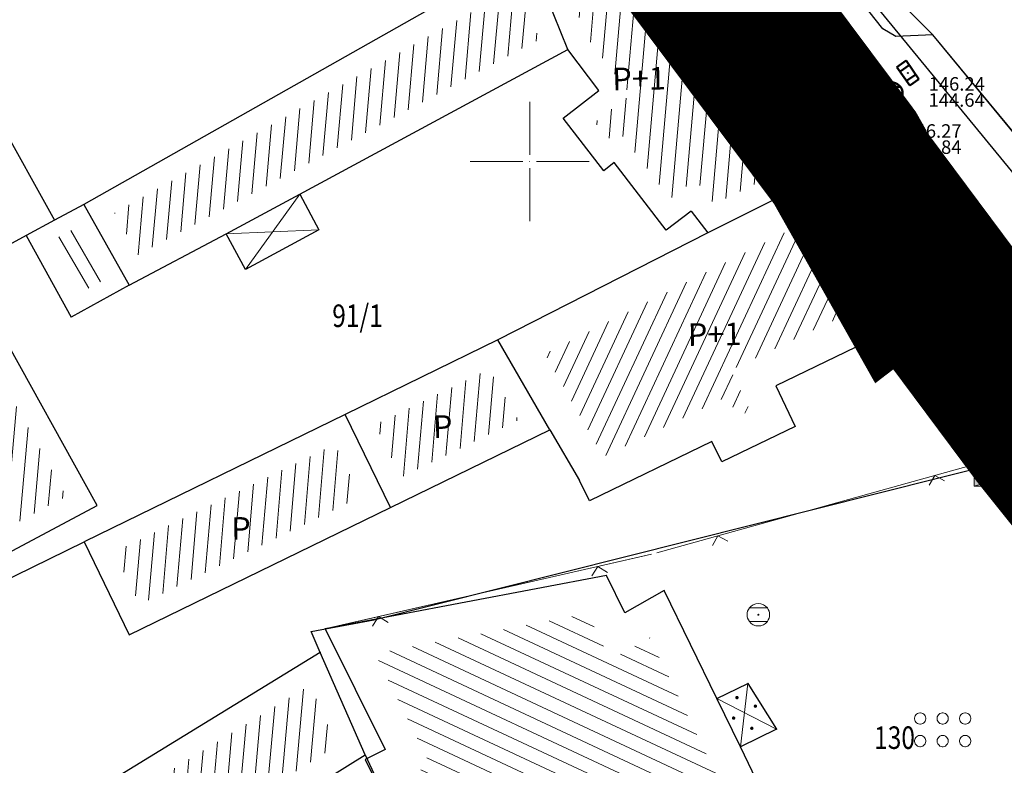
# Model space of a CAD drawing. Units: millimetres. Extents: x 7525540 to 7526677, y 4826125 to 4826901.
# Drawn here: x 7526077 to 7526121, y 4826773 to 4826806 of the extents above; entities that cross this region are included whole.
import ezdxf
from ezdxf.enums import TextEntityAlignment as Align

# ---------------------------------------------------------------- set-up
doc = ezdxf.new("R2010")
doc.units = ezdxf.units.MM
doc.header["$LTSCALE"] = 0.5
doc.header["$PDMODE"] = 33
doc.header["$PDSIZE"] = 0.005
doc.linetypes.add('ACAD_ISO10W100', pattern=[18, 12, -3, 0, -3])
doc.linetypes.add('DASHED2', pattern=[9.524999999999995, 6.349999999999998, -3.174999999999998])
for name, color, linetype, lineweight in [('100.granica plana-ofsetovana', 33, 'DASHED2', 30), ('102_Parcele_brojevi', 7, 'Continuous', 13), ('104_objekti_granice', 251, 'Continuous', 25), ('106_objekti_srafure', 251, 'Continuous', 9), ('107_detalj_linije', 1, 'Continuous', 13), ('108_topografski_znaci', 1, 'Continuous', 13), ('111_fekalna_kanalizacija', 32, 'Continuous', 50), ('219. saobracajnice', 7, 'Continuous', 30), ('220.trotoar', 251, 'Continuous', 30), ('221.osa saobracajnica', 7, 'ACAD_ISO10W100', 5), ('KANALIZACIONA MREZA', 32, 'Continuous', 50), ('Opis Lista', 7, 'Continuous', 15), ('Opis_lista', 7, 'Continuous', 15), ('P atmosferska', 113, 'Continuous', 50)]:
    doc.layers.add(name, color=color, linetype=linetype, lineweight=lineweight)
for name, color, linetype in [('101_Parcele_granice', 7, 'Continuous'), ('115_katastarske_tacke', 7, 'Continuous'), ('120_detaljne_tacke', 7, 'Continuous'), ('124_geo_tekst', 7, 'Continuous')]:
    doc.layers.add(name, color=color, linetype=linetype)
doc.styles.add('digi', font='arial.ttf')
doc.styles.add('MAPSOFT17', font='txt.shx')
doc.styles.add('MAPSOFT18', font='MAPC104.SHX')
pattern_1 = [(85, (0, 0), (-0.5977168188550475, 0.05229344564859489), [])]

# ---------------------------------------------------------------- blocks, each defined once
blk = doc.blocks.new('T62-11')
at = {"linetype": 'Continuous', "lineweight": 9}
for p, q in [((1, 0.5), (-1, 0.5)), ((-1, 0.5), (-1, -0.5)), ((-0.5, 0.5), (-0.5, -0.5)), ((0.5, -0.5), (0.5, 0.5)), ((1, -0.5), (1, 0.5)), ((-1, -0.5), (1, -0.5))]:
    blk.add_line(p, q, dxfattribs=at)
blk.add_circle((0, 0), 0.05, dxfattribs=at)
at = {"linetype": 'Continuous'}
for points in [[(-0.05, 0), (-0.043301270189222, -0.025), (-0.0433012701892219, 0.025)], [(-0.0433012701892219, 0.025), (-0.025, -0.0433012701892219), (-0.025, 0.043301270189222)], [(-0.025, -0.0433012701892219), (-0.0433012701892219, 0.025), (-0.043301270189222, -0.025)], [(-0.025, 0.043301270189222), (0, -0.05), (0, 0.05)], [(0, -0.05), (-0.025, 0.043301270189222), (-0.025, -0.0433012701892219)], [(0, 0.05), (0.025, -0.043301270189222), (0.025, 0.0433012701892219)], [(0.025, -0.043301270189222), (0, 0.05), (0, -0.05)], [(0.025, 0.0433012701892219), (0.0433012701892219, -0.0250000000000001), (0.043301270189222, 0.025)], [(0.0433012701892219, -0.0250000000000001), (0.025, 0.0433012701892219), (0.025, -0.043301270189222)], [(0.05, 0), (0.043301270189222, 0.025), (0.0433012701892219, -0.0250000000000001)]]:
    blk.add_solid(points, dxfattribs=at)
blk = doc.blocks.new('T62-04')
at = {"linetype": 'Continuous', "lineweight": 9}
for p, q in [((-0.7999999998137355, 0.5999999996274711), (0.7999999998137355, 0.5999999996274711)), ((0.7999999998137355, -0.5999999996274711), (-0.7999999998137355, -0.5999999996274711))]:
    blk.add_line(p, q, dxfattribs=at)
blk.add_circle((0, 0), 0.05, dxfattribs=at)
for centre, radius, start, end in [((0, 1e-16), 0.9999999999999998, 36.86989763517185, 143.1301023648281), ((0, 0), 1, 143.1301023648281, 216.8698976351718), ((0, 0), 1, 323.130102364828, 36.86989763517185), ((0, 0), 1, 216.8698976351718, 323.130102364828)]:
    blk.add_arc(centre, radius, start, end, dxfattribs=at)
at = {"linetype": 'Continuous'}
for points in [[(-0.05, 0), (-0.0353553390593274, -0.0353553390593274), (-0.0353553390593274, 0.0353553390593274)], [(-0.0353553390593274, 0.0353553390593274), (0, -0.05), (0, 0.05)], [(0, -0.05), (-0.0353553390593274, 0.0353553390593274), (-0.0353553390593274, -0.0353553390593274)], [(0, 0.05), (0.0353553390593274, -0.0353553390593274), (0.0353553390593274, 0.0353553390593274)], [(0.0353553390593274, -0.0353553390593274), (0, 0.05), (0, -0.05)], [(0.05, 0), (0.0353553390593274, 0.0353553390593274), (0.0353553390593274, -0.0353553390593274)]]:
    blk.add_solid(points, dxfattribs=at)
blk = doc.blocks.new('T64-11')
at = {"color": 1, "linetype": 'Continuous', "lineweight": 9, "true_color": 0xff0000}
for p, q in [((1, 1), (-1, -1)), ((-1, 1), (-1, -1)), ((1, 1), (-1, 1)), ((1, -1), (1, 1)), ((-1, -1), (1, -1))]:
    blk.add_line(p, q, dxfattribs=at)
at = {"color": 1, "linetype": 'Continuous', "true_color": 0xff0000}
for points in [[(0.3333333333333333, -0.3333333333333333), (1, 1), (-1, -1)], [(0.3333333333333333, -0.3333333333333333), (1, -1), (1, 1)], [(0.3333333333333333, -0.3333333333333333), (-1, -1), (1, -1)]]:
    blk.add_solid(points, dxfattribs=at)
blk = doc.blocks.new('T67-14')
at = {"linetype": 'Continuous', "lineweight": 9}
for p, q in [((-1.25, 0.75), (-1.25, -0.75)), ((-1.25, 0.75), (1.25, 0)), ((1.25, 0.75), (-1.25, 0.75)), ((1.25, 0), (-1.25, -0.75)), ((1.25, -0.75), (1.25, 0.75)), ((-1.25, -0.75), (1.25, -0.75))]:
    blk.add_line(p, q, dxfattribs=at)
at = {"linetype": 'Continuous'}
for points in [[(-0.4166666666666666, 0), (1.25, 0), (-1.25, 0.75)], [(-0.4166666666666666, 0), (-1.25, 0.75), (-1.25, -0.75)], [(-0.4166666666666666, 0), (-1.25, -0.75), (1.25, 0)]]:
    blk.add_solid(points, dxfattribs=at)
blk = doc.blocks.new('TK120X')
at = {"linetype": 'Continuous'}
for p, q in [((-1, 0), (-1, 1)), ((0, 0), (0, 1)), ((1, 0), (1, 1))]:
    blk.add_line(p, q, dxfattribs=at)
blk = doc.blocks.new('CIG1000')
for p, q in [((-3, 7.5), (3, 7.5)), ((-3, -7.5), (-3, 7.5)), ((3, 7.5), (3, -7.5)), ((3, -7.5), (-3, -7.5))]:
    blk.add_line(p, q)
blk = doc.blocks.new('TK112_1')
at = {"xscale": 0.1, "yscale": 0.1, "zscale": 0.1}
blk.add_blockref('CIG1000', (0, 0), dxfattribs=at)
blk = doc.blocks.new('PIKIR')
at = {"const_width": 0.15}
blk.add_lwpolyline([(-0.07349988047680434, -0.001522807099431311, 1), (0.07650011952319424, -0.001522807099431311, 1)], format="xyb", close=True, dxfattribs=at)
blk = doc.blocks.new('TK117')
at = {"layer": '108_topografski_znaci', "linetype": 'Continuous'}
for p, q in [((-0.7071067811865479, 0.7071067811865476), (0, 0)), ((0, 0), (0.7071067811865479, 0.7071067811865475))]:
    blk.add_line(p, q, dxfattribs=at)
blk = doc.blocks.new('k2')
at = {"layer": '111_fekalna_kanalizacija', "linetype": 'Continuous'}
for p, q in [((-0.3999999999999986, 0.3000000000000114), (0.3999999999999986, 0.3000000000000114)), ((0.3999999999999986, -0.3000000000000114), (-0.3999999999999986, -0.3000000000000114))]:
    blk.add_line(p, q, dxfattribs=at)
blk.add_ellipse((0, 0), major_axis=(-0.3535533905932908, 0.3535533905932908), ratio=0.9999999999999036, start_param=3.926990816987289, end_param=10.21017612416687, dxfattribs=at)
blk.add_point((0, 0), dxfattribs=at)
at = {"layer": '111_fekalna_kanalizacija', "style": 'digi'}
for tag, p in [('KOTAGORNJA', (1.657897436916841, 0.1273126844428134)), ('KOTADONJA', (1.653808651166372, -0.5887665328670835))]:
    blk.add_attdef(tag, p, '', height=0.6, dxfattribs=at)
blk = doc.blocks.new('k5')
at = {"layer": '111_fekalna_kanalizacija', "linetype": 'Continuous'}
for p, q in [((-0.5, 0.25), (-0.5, -0.25)), ((0.5, 0.25), (-0.5, 0.25)), ((-0.25, 0.25), (-0.25, -0.25)), ((0.25, -0.25), (0.25, 0.25)), ((0.5, -0.25), (0.5, 0.25)), ((-0.5, -0.25), (0.5, -0.25))]:
    blk.add_line(p, q, dxfattribs=at)
blk.add_point((0, 0), dxfattribs=at)
at = {"layer": '111_fekalna_kanalizacija', "style": 'digi'}
for tag, p in [('KOTAGORNJA', (1.657897436916841, 0.1273126844428134)), ('KOTADONJA', (1.653808651166372, -0.5887665328670835))]:
    blk.add_attdef(tag, p, '', height=0.6, dxfattribs=at)
blk = doc.blocks.new('KRSTIC')
at = {"layer": 'Opis Lista'}
for p, q in [((-1.230620938486027e-10, 0.6), (-1.087048495662657e-09, 5.3)), ((0.6, 1.230620938486027e-10), (5.3, 1.087048495662657e-09)), ((-0.6, -1.230620938486027e-10), (-5.3, -1.087048495662657e-09)), ((1.230620938486027e-10, -0.6), (1.087048495662657e-09, -5.3))]:
    blk.add_line(p, q, dxfattribs=at)
blk.add_point((0, 0), dxfattribs=at)

msp = doc.modelspace()

# ---------------------------------------------------------------- hatches: boundary and pattern name
at = {"layer": '106_objekti_srafure'}
h = msp.add_hatch(dxfattribs=at)
h.set_pattern_fill('LINE', color=256, scale=6, angle=85, style=0)
h.set_pattern_definition(pattern_1)
h.paths.add_polyline_path([(7526102.685949278, 4826809.29563106), (7526103.261613857, 4826809.113583287), (7526110.602275342, 4826799.290443555), (7526108.203542148, 4826798.09392581), (7526107.357414913, 4826799.203038535), (7526106.245520093, 4826798.351587547), (7526103.945446621, 4826801.351683379), (7526103.474167775, 4826800.990703839), (7526102.893077168, 4826801.746121628), (7526104.480332647, 4826802.96401577), (7526102.567330106, 4826805.468810462), (7526101.249381167, 4826808.752121854), (7526101.8471524, 4826809.054992612)])
h = msp.add_hatch(dxfattribs=at)
h.set_pattern_fill('LINE', color=256, scale=6, angle=85, style=0)
h.set_pattern_definition(pattern_1)
h.paths.add_polyline_path([(7526099.476784131, 4826807.799185651), (7526100.428690104, 4826805.427770772), (7526082.599691943, 4826795.854294347), (7526081.552839143, 4826797.709607724)])
h = msp.add_hatch(dxfattribs=at)
h.set_pattern_fill('LINE', color=256, scale=6, angle=300.0000000000001, style=0)
h.set_pattern_definition([(300.0000000000001, (0, 0), (0.5196152422706632, 0.3000000000000001), [])])
h.paths.add_polyline_path([(7526078.652487639, 4826796.416546413), (7526079.924817692, 4826794.100905718), (7526081.185431079, 4826794.799617789), (7526079.897225303, 4826797.082675553)])
h = msp.add_hatch(dxfattribs=at)
h.set_pattern_fill('LINE', color=256, scale=6, angle=65, style=0)
h.set_pattern_definition([(65, (0, 0), (-0.54378467222199, 0.2535709570444197), [])])
h.paths.add_polyline_path([(7526108.791650059, 4826789.560482999), (7526109.232639357, 4826788.658459436), (7526109.795802531, 4826788.929676057), (7526108.926868122, 4826790.727471386), (7526113.718340548, 4826793.04465887), (7526111.518227254, 4826796.944046659), (7526100.672790807, 4826791.453193764), (7526103.269785809, 4826786.890905246)])
h = msp.add_hatch(dxfattribs=at)
h.set_pattern_fill('LINE', color=256, scale=6, angle=85, style=0)
h.set_pattern_definition(pattern_1)
h.paths.add_polyline_path([(7526075.098544684, 4826792.902060585), (7526079.411733455, 4826785.125250529), (7526077.224313598, 4826783.962667179), (7526076.683515009, 4826784.981864522), (7526074.066565416, 4826783.441890338), (7526072.363731003, 4826786.508983899), (7526071.14447748, 4826785.815099781), (7526070.305899858, 4826787.36976616), (7526071.519193366, 4826788.089516547), (7526070.704207359, 4826789.467230988), (7526073.344729625, 4826790.866906324), (7526072.857770637, 4826791.731506978)])
h = msp.add_hatch(dxfattribs=at)
h.set_pattern_fill('LINE', color=256, scale=6, angle=85, style=0)
h.set_pattern_definition(pattern_1)
h.paths.add_polyline_path([(7526098.191142416, 4826790.773072338), (7526099.496439268, 4826788.518468684), (7526094.279585735, 4826785.976357853), (7526093.13825024, 4826788.309880422)])
h = msp.add_hatch(dxfattribs=at)
h.set_pattern_fill('LINE', color=256, scale=6, angle=85, style=0)
h.set_pattern_definition(pattern_1)
h.paths.add_polyline_path([(7526081.536332902, 4826782.649349347), (7526082.67126424, 4826780.317376001), (7526092.481760131, 4826785.100098373), (7526091.340642199, 4826787.433176124)])
h = msp.add_hatch(dxfattribs=at)
h.set_pattern_fill('LINE', color=256, scale=6, angle=155, style=0)
h.set_pattern_definition([(155, (0, 0), (-0.2535709570444197, -0.54378467222199), [])])
h.paths.add_polyline_path([(7526093.135408578, 4826778.143363268), (7526102.573694672, 4826779.923887264), (7526103.581027462, 4826777.859476854), (7526105.330746296, 4826778.849317795), (7526109.742006046, 4826769.804317369), (7526108.141409795, 4826768.968785993), (7526109.290981527, 4826766.659646253), (7526100.898913587, 4826762.285849267), (7526099.825664257, 4826762.475518331), (7526094.703295179, 4826772.762037638), (7526095.592471319, 4826773.201630335)])
h = msp.add_hatch(dxfattribs=at)
h.set_pattern_fill('LINE', color=256, scale=6, angle=85, style=0)
h.set_pattern_definition(pattern_1)
h.paths.add_polyline_path([(7526080.999666555, 4826771.088180833), (7526090.235612256, 4826776.748651634), (7526091.4253276, 4826774.042049228), (7526082.693640289, 4826768.622967025)])

# ---------------------------------------------------------------- linework, layer by layer
at = {"layer": '100.granica plana-ofsetovana', "color": 33, "linetype": 'Continuous', "lineweight": 100, "ltscale": 8, "true_color": 0xbe9e7e, "const_width": 6, "elevation": 161.0200042724609}
msp.add_lwpolyline([(7526034.787686126, 4826788.679165008), (7526047.173315072, 4826795.988388236), (7526061.279831666, 4826804.195451234), (7526063.994263287, 4826805.668711517), (7526071.839675447, 4826810.040582417), (7526083.257169174, 4826816.398050702), (7526094.356477325, 4826822.84030648), (7526100.450486311, 4826812.8156617), (7526102.742152101, 4826813.473106771), (7526105.695144813, 4826812.539254375), (7526113.873115399, 4826801.595838469), (7526114.638393951, 4826800.571774932), (7526116.726799255, 4826796.87023555), (7526117.039524811, 4826797.109666054), (7526123.44468904, 4826788.513991119), (7526131.961731035, 4826777.870173173)], dxfattribs=at)
msp.add_lwpolyline([(7526034.787686126, 4826788.679165008), (7526047.173315072, 4826795.988388236), (7526061.279831666, 4826804.195451234), (7526063.994263287, 4826805.668711517), (7526071.839675447, 4826810.040582417), (7526083.257169174, 4826816.398050702), (7526094.356477325, 4826822.84030648), (7526100.450486311, 4826812.8156617), (7526102.742152101, 4826813.473106771), (7526105.695144813, 4826812.539254375), (7526113.873115399, 4826801.595838469), (7526114.638393951, 4826800.571774932), (7526116.726799255, 4826796.87023555), (7526117.039524811, 4826797.109666054), (7526123.44468904, 4826788.513991119), (7526131.961731035, 4826777.870173173)], dxfattribs=at)
at = {"layer": '100.granica plana-ofsetovana', "color": 39, "linetype": 'Continuous', "true_color": 0x573728, "const_width": 3, "elevation": 161.0200042724609}
msp.add_lwpolyline([(7526036.320000001, 4826786.099999999), (7526048.690000001, 4826793.4), (7526062.75, 4826801.58), (7526065.44, 4826803.04), (7526073.3, 4826807.42), (7526084.740000001, 4826813.79), (7526093.320000001, 4826818.77), (7526099.320000001, 4826808.9), (7526101.480000005, 4826809.990000001), (7526102.699999915, 4826810.339999957), (7526103.869999914, 4826809.969999957), (7526111.469999914, 4826799.799999955), (7526112.120107356, 4826798.930053548), (7526115.809999914, 4826792.389999957), (7526116.449999914, 4826792.879999956), (7526121.069999915, 4826786.679999957), (7526129.639999914, 4826775.969999956)], dxfattribs=at)
msp.add_lwpolyline([(7526036.320000001, 4826786.099999999), (7526048.690000001, 4826793.4), (7526062.75, 4826801.58), (7526065.44, 4826803.04), (7526073.3, 4826807.42), (7526084.740000001, 4826813.79), (7526093.320000001, 4826818.77), (7526099.320000001, 4826808.9), (7526101.480000005, 4826809.990000001), (7526102.699999915, 4826810.339999957), (7526103.869999914, 4826809.969999957), (7526111.469999914, 4826799.799999955), (7526112.120107356, 4826798.930053548), (7526115.809999914, 4826792.389999957), (7526116.449999914, 4826792.879999956), (7526121.069999915, 4826786.679999957), (7526129.639999914, 4826775.969999956)], dxfattribs=at)
at = {"layer": '101_Parcele_granice'}
for p, q in [((7526160.76, 4826751.57), (7526079.22, 4826851.06)), ((7526103.87, 4826809.97), (7526111.47, 4826799.8)), ((7526073.3, 4826807.42), (7526078.89, 4826797.4)), ((7526095.45, 4826806.71), (7526080.19, 4826798.09)), ((7526111.47, 4826799.8), (7526112.12, 4826798.93)), ((7526112.12, 4826798.93), (7526107.91, 4826796.83)), ((7526115.81, 4826792.39), (7526112.12, 4826798.93)), ((7526080.19, 4826798.09), (7526078.89, 4826797.4)), ((7526078.89, 4826797.4), (7526077.63, 4826796.72)), ((7526107.91, 4826796.83), (7526098.59, 4826792.08)), ((7526077.63, 4826796.72), (7526073.42, 4826794.44)), ((7526116.45, 4826792.88), (7526115.81, 4826792.39)), ((7526121.07, 4826786.68), (7526116.45, 4826792.88)), ((7526098.59, 4826792.08), (7526091.8, 4826788.77)), ((7526091.8, 4826788.77), (7526080.2, 4826783.11)), ((7526093.08, 4826779.64), (7526121.07, 4826786.68)), ((7526121.07, 4826786.68), (7526129.64, 4826775.97)), ((7526070.31, 4826778.29), (7526080.2, 4826783.11)), ((7526090.29, 4826779.12), (7526093.08, 4826779.64)), ((7526090.69, 4826778.2), (7526090.29, 4826779.12)), ((7526092.69, 4826773.65), (7526090.69, 4826778.2)), ((7526082.41, 4826767.27), (7526092.69, 4826773.65)), ((7526092.69, 4826773.65), (7526095.87, 4826766.88))]:
    msp.add_line(p, q, dxfattribs=at)
at = {"layer": '104_objekti_granice', "linetype": 'Continuous'}
for p, q in [((7526101.69, 4826804.97), (7526099.98, 4826809.23)), ((7526089.78, 4826798.55), (7526101.69, 4826804.97)), ((7526103.08, 4826803.15), (7526101.69, 4826804.97)), ((7526101.49, 4826801.93), (7526103.08, 4826803.15)), ((7526103.29, 4826799.59), (7526101.49, 4826801.93)), ((7526103.76, 4826799.95), (7526103.29, 4826799.59)), ((7526106.06, 4826796.95), (7526103.76, 4826799.95)), ((7526086.52, 4826796.79), (7526089.78, 4826798.55)), ((7526089.78, 4826798.55), (7526090.63, 4826796.97)), ((7526080.19, 4826798.09), (7526082.21, 4826794.51)), ((7526107.17, 4826797.8), (7526106.06, 4826796.95)), ((7526107.17, 4826797.8), (7526107.91, 4826796.83)), ((7526082.21, 4826794.51), (7526086.52, 4826796.79)), ((7526087.38, 4826795.21), (7526086.52, 4826796.79)), ((7526090.63, 4826796.97), (7526087.38, 4826795.21)), ((7526077.63, 4826796.72), (7526079.63, 4826793.08)), ((7526080.78, 4826784.72), (7526075.5, 4826794.24)), ((7526082.21, 4826794.51), (7526079.63, 4826793.08)), ((7526115.81, 4826792.39), (7526110.93, 4826790.03)), ((7526100.9, 4826788.09), (7526098.59, 4826792.08)), ((7526110.93, 4826790.03), (7526111.8, 4826788.23)), ((7526093.82, 4826784.64), (7526091.8, 4826788.77)), ((7526093.82, 4826784.64), (7526100.9, 4826788.09)), ((7526100.9, 4826788.09), (7526102.22, 4826785.83)), ((7526111.8, 4826788.23), (7526108.54, 4826786.66)), ((7526108.1, 4826787.56), (7526102.66, 4826784.93)), ((7526108.54, 4826786.66), (7526108.1, 4826787.56)), ((7526102.66, 4826784.93), (7526102.22, 4826785.83)), ((7526076.81, 4826782.61), (7526080.78, 4826784.72)), ((7526082.21, 4826778.98), (7526093.82, 4826784.64)), ((7526080.2, 4826783.11), (7526082.21, 4826778.98)), ((7526103.42, 4826781.61, 146.66), (7526090.91, 4826779.25)), ((7526104.23, 4826779.95), (7526103.42, 4826781.61, 146.66)), ((7526105.98, 4826780.94, 146.62), (7526104.23, 4826779.95)), ((7526108.32, 4826776.15), (7526105.98, 4826780.94, 146.62)), ((7526090.91, 4826779.25), (7526093.58, 4826773.88)), ((7526090.69, 4826778.2), (7526079.66, 4826771.44)), ((7526108.32, 4826776.15), (7526109.7, 4826776.82, 146.88)), ((7526109.7, 4826776.82, 146.88), (7526110.96, 4826774.78, 146.89)), ((7526109.36, 4826774), (7526108.32, 4826776.15)), ((7526110.96, 4826774.78, 146.89), (7526109.36, 4826774)), ((7526093.58, 4826773.88), (7526092.69, 4826773.44)), ((7526111.73, 4826769.15, 146.77), (7526109.36, 4826774)), ((7526092.69, 4826773.44), (7526097.33, 4826764.12, 146.82))]:
    msp.add_line(p, q, dxfattribs=at)
at = {"layer": '106_objekti_srafure'}
for p, q in [((7526089.78, 4826798.55), (7526087.38, 4826795.21)), ((7526090.63, 4826796.97), (7526086.52, 4826796.79)), ((7526109.36, 4826774), (7526109.7, 4826776.82, 146.88)), ((7526108.32, 4826776.15), (7526110.96, 4826774.78, 146.89))]:
    msp.add_line(p, q, dxfattribs=at)
at = {"layer": '107_detalj_linije'}
for p, q in [((7526107.63, 4826816.08, 146.11), (7526115.69, 4826805.89, 146.24)), ((7526127.825678009, 4826781.296684323, 146.41), (7526104.181121992, 4826811.431815676, 146.1103)), ((7526117.92, 4826805.63, 146.33), (7526116.08, 4826807.46, 146.35)), ((7526115.69, 4826805.89, 146.24), (7526116.27, 4826805.55, 146.25)), ((7526116.27, 4826805.55, 146.25), (7526117.92, 4826805.63, 146.33)), ((7526117.92, 4826805.63, 146.33), (7526125.74, 4826796.15, 146.38)), ((7526117.92, 4826805.63, 146.33), (7526125.74, 4826796.15, 146.38)), ((7526116.617545635, 4826793.275920838, 146.38), (7526116.282454365, 4826793.104079162, 146.47)), ((7526118.457500265, 4826790.801999575, 146.48), (7526116.972499735, 4826793.178000424, 146.38)), ((7526120.825413883, 4826787.090681221, 146.51), (7526118.724586117, 4826790.379318778, 146.48)), ((7526105.650877258, 4826782.626918955, 146.61), (7526120.719122742, 4826786.813081045, 146.51)), ((7526105.41, 4826782.56, 146.61), (7526090.91, 4826779.25)), ((7526091.153730266, 4826779.305637737), (7526105.166269735, 4826782.504362263, 146.61))]:
    msp.add_line(p, q, dxfattribs=at)
at = {"layer": '108_topografski_znaci'}
for p, q in [((7526117.099099201, 4826775.279458108), (7526117.109099202, 4826775.329458108)), ((7526117.109099202, 4826775.329458108), (7526117.129099201, 4826775.379458108)), ((7526117.129099201, 4826775.379458108), (7526117.159099202, 4826775.419458108)), ((7526117.159099202, 4826775.419458108), (7526117.189099202, 4826775.449458108)), ((7526117.189099202, 4826775.449458108), (7526117.229099202, 4826775.479458109)), ((7526117.229099202, 4826775.479458109), (7526117.279099202, 4826775.499458108)), ((7526117.279099202, 4826775.499458108), (7526117.329099202, 4826775.509458109)), ((7526117.329099202, 4826775.509458109), (7526117.369099202, 4826775.509458109)), ((7526117.419099201, 4826775.499458108), (7526117.369099202, 4826775.509458109)), ((7526117.469099201, 4826775.479458109), (7526117.419099201, 4826775.499458108)), ((7526117.509099201, 4826775.449458108), (7526117.469099201, 4826775.479458109)), ((7526117.539099202, 4826775.419458108), (7526117.509099201, 4826775.449458108)), ((7526117.569099202, 4826775.379458108), (7526117.539099202, 4826775.419458108)), ((7526117.589099201, 4826775.329458108), (7526117.569099202, 4826775.379458108)), ((7526117.599099201, 4826775.279458108), (7526117.589099201, 4826775.329458108)), ((7526118.099099201, 4826775.279458108), (7526118.109099202, 4826775.329458108)), ((7526118.109099202, 4826775.329458108), (7526118.129099201, 4826775.379458108)), ((7526118.129099201, 4826775.379458108), (7526118.159099202, 4826775.419458108)), ((7526118.159099202, 4826775.419458108), (7526118.189099202, 4826775.449458108)), ((7526118.189099202, 4826775.449458108), (7526118.229099202, 4826775.479458109)), ((7526118.229099202, 4826775.479458109), (7526118.279099202, 4826775.499458108)), ((7526118.279099202, 4826775.499458108), (7526118.329099202, 4826775.509458109)), ((7526118.329099202, 4826775.509458109), (7526118.369099202, 4826775.509458109)), ((7526118.419099201, 4826775.499458108), (7526118.369099202, 4826775.509458109)), ((7526118.469099201, 4826775.479458109), (7526118.419099201, 4826775.499458108)), ((7526118.509099201, 4826775.449458108), (7526118.469099201, 4826775.479458109)), ((7526118.539099202, 4826775.419458108), (7526118.509099201, 4826775.449458108)), ((7526118.569099202, 4826775.379458108), (7526118.539099202, 4826775.419458108)), ((7526118.589099201, 4826775.329458108), (7526118.569099202, 4826775.379458108)), ((7526118.599099201, 4826775.279458108), (7526118.589099201, 4826775.329458108)), ((7526119.099099201, 4826775.279458108), (7526119.109099202, 4826775.329458108)), ((7526119.109099202, 4826775.329458108), (7526119.129099201, 4826775.379458108)), ((7526119.129099201, 4826775.379458108), (7526119.159099202, 4826775.419458108)), ((7526119.159099202, 4826775.419458108), (7526119.189099202, 4826775.449458108)), ((7526119.189099202, 4826775.449458108), (7526119.229099202, 4826775.479458109)), ((7526119.229099202, 4826775.479458109), (7526119.279099202, 4826775.499458108)), ((7526119.279099202, 4826775.499458108), (7526119.329099202, 4826775.509458109)), ((7526119.329099202, 4826775.509458109), (7526119.369099202, 4826775.509458109)), ((7526119.419099201, 4826775.499458108), (7526119.369099202, 4826775.509458109)), ((7526119.469099201, 4826775.479458109), (7526119.419099201, 4826775.499458108)), ((7526119.509099201, 4826775.449458108), (7526119.469099201, 4826775.479458109)), ((7526119.539099202, 4826775.419458108), (7526119.509099201, 4826775.449458108)), ((7526119.569099202, 4826775.379458108), (7526119.539099202, 4826775.419458108)), ((7526119.589099201, 4826775.329458108), (7526119.569099202, 4826775.379458108)), ((7526119.599099201, 4826775.279458108), (7526119.589099201, 4826775.329458108)), ((7526117.099099201, 4826775.239458108), (7526117.099099201, 4826775.279458108)), ((7526117.109099202, 4826775.189458109), (7526117.099099201, 4826775.239458108)), ((7526117.129099201, 4826775.139458109), (7526117.109099202, 4826775.189458109)), ((7526117.159099202, 4826775.099458109), (7526117.129099201, 4826775.139458109)), ((7526117.189099202, 4826775.069458108), (7526117.159099202, 4826775.099458109)), ((7526117.229099202, 4826775.039458108), (7526117.189099202, 4826775.069458108)), ((7526117.279099202, 4826775.019458109), (7526117.229099202, 4826775.039458108)), ((7526117.329099202, 4826775.009458109), (7526117.279099202, 4826775.019458109)), ((7526117.329099202, 4826775.009458109), (7526117.369099202, 4826775.009458109)), ((7526117.369099202, 4826775.009458109), (7526117.419099201, 4826775.019458109)), ((7526117.419099201, 4826775.019458109), (7526117.469099201, 4826775.039458108)), ((7526117.469099201, 4826775.039458108), (7526117.509099201, 4826775.069458108)), ((7526117.509099201, 4826775.069458108), (7526117.539099202, 4826775.099458109)), ((7526117.539099202, 4826775.099458109), (7526117.569099202, 4826775.139458109)), ((7526117.569099202, 4826775.139458109), (7526117.589099201, 4826775.189458109)), ((7526117.589099201, 4826775.189458109), (7526117.599099201, 4826775.239458108)), ((7526117.599099201, 4826775.239458108), (7526117.599099201, 4826775.279458108)), ((7526118.099099201, 4826775.239458108), (7526118.099099201, 4826775.279458108)), ((7526118.109099202, 4826775.189458109), (7526118.099099201, 4826775.239458108)), ((7526118.129099201, 4826775.139458109), (7526118.109099202, 4826775.189458109)), ((7526118.159099202, 4826775.099458109), (7526118.129099201, 4826775.139458109)), ((7526118.189099202, 4826775.069458108), (7526118.159099202, 4826775.099458109)), ((7526118.229099202, 4826775.039458108), (7526118.189099202, 4826775.069458108)), ((7526118.279099202, 4826775.019458109), (7526118.229099202, 4826775.039458108)), ((7526118.329099202, 4826775.009458109), (7526118.279099202, 4826775.019458109)), ((7526118.329099202, 4826775.009458109), (7526118.369099202, 4826775.009458109)), ((7526118.369099202, 4826775.009458109), (7526118.419099201, 4826775.019458109)), ((7526118.419099201, 4826775.019458109), (7526118.469099201, 4826775.039458108)), ((7526118.469099201, 4826775.039458108), (7526118.509099201, 4826775.069458108)), ((7526118.509099201, 4826775.069458108), (7526118.539099202, 4826775.099458109)), ((7526118.539099202, 4826775.099458109), (7526118.569099202, 4826775.139458109)), ((7526118.569099202, 4826775.139458109), (7526118.589099201, 4826775.189458109)), ((7526118.589099201, 4826775.189458109), (7526118.599099201, 4826775.239458108)), ((7526118.599099201, 4826775.239458108), (7526118.599099201, 4826775.279458108)), ((7526119.099099201, 4826775.239458108), (7526119.099099201, 4826775.279458108)), ((7526119.109099202, 4826775.189458109), (7526119.099099201, 4826775.239458108)), ((7526119.129099201, 4826775.139458109), (7526119.109099202, 4826775.189458109)), ((7526119.159099202, 4826775.099458109), (7526119.129099201, 4826775.139458109)), ((7526119.189099202, 4826775.069458108), (7526119.159099202, 4826775.099458109)), ((7526119.229099202, 4826775.039458108), (7526119.189099202, 4826775.069458108)), ((7526119.279099202, 4826775.019458109), (7526119.229099202, 4826775.039458108)), ((7526119.329099202, 4826775.009458109), (7526119.279099202, 4826775.019458109)), ((7526119.329099202, 4826775.009458109), (7526119.369099202, 4826775.009458109)), ((7526119.369099202, 4826775.009458109), (7526119.419099201, 4826775.019458109)), ((7526119.419099201, 4826775.019458109), (7526119.469099201, 4826775.039458108)), ((7526119.469099201, 4826775.039458108), (7526119.509099201, 4826775.069458108)), ((7526119.509099201, 4826775.069458108), (7526119.539099202, 4826775.099458109)), ((7526119.539099202, 4826775.099458109), (7526119.569099202, 4826775.139458109)), ((7526119.569099202, 4826775.139458109), (7526119.589099201, 4826775.189458109)), ((7526119.589099201, 4826775.189458109), (7526119.599099201, 4826775.239458108)), ((7526119.599099201, 4826775.239458108), (7526119.599099201, 4826775.279458108)), ((7526117.189099202, 4826774.449458108), (7526117.229099202, 4826774.479458109)), ((7526117.229099202, 4826774.479458109), (7526117.279099202, 4826774.499458108)), ((7526117.279099202, 4826774.499458108), (7526117.329099202, 4826774.509458109)), ((7526117.329099202, 4826774.509458109), (7526117.369099202, 4826774.509458109)), ((7526117.419099201, 4826774.499458108), (7526117.369099202, 4826774.509458109)), ((7526117.469099201, 4826774.479458109), (7526117.419099201, 4826774.499458108)), ((7526117.509099201, 4826774.449458108), (7526117.469099201, 4826774.479458109)), ((7526118.189099202, 4826774.449458108), (7526118.229099202, 4826774.479458109)), ((7526118.229099202, 4826774.479458109), (7526118.279099202, 4826774.499458108)), ((7526118.279099202, 4826774.499458108), (7526118.329099202, 4826774.509458109)), ((7526118.329099202, 4826774.509458109), (7526118.369099202, 4826774.509458109)), ((7526118.419099201, 4826774.499458108), (7526118.369099202, 4826774.509458109)), ((7526118.469099201, 4826774.479458109), (7526118.419099201, 4826774.499458108)), ((7526118.509099201, 4826774.449458108), (7526118.469099201, 4826774.479458109)), ((7526119.189099202, 4826774.449458108), (7526119.229099202, 4826774.479458109)), ((7526119.229099202, 4826774.479458109), (7526119.279099202, 4826774.499458108)), ((7526119.279099202, 4826774.499458108), (7526119.329099202, 4826774.509458109)), ((7526119.329099202, 4826774.509458109), (7526119.369099202, 4826774.509458109)), ((7526119.419099201, 4826774.499458108), (7526119.369099202, 4826774.509458109)), ((7526119.469099201, 4826774.479458109), (7526119.419099201, 4826774.499458108)), ((7526119.509099201, 4826774.449458108), (7526119.469099201, 4826774.479458109)), ((7526117.099099201, 4826774.279458108), (7526117.109099202, 4826774.329458108)), ((7526117.099099201, 4826774.239458108), (7526117.099099201, 4826774.279458108)), ((7526117.109099202, 4826774.189458109), (7526117.099099201, 4826774.239458108)), ((7526117.109099202, 4826774.329458108), (7526117.129099201, 4826774.379458108)), ((7526117.129099201, 4826774.139458109), (7526117.109099202, 4826774.189458109)), ((7526117.129099201, 4826774.379458108), (7526117.159099202, 4826774.419458108)), ((7526117.159099202, 4826774.099458109), (7526117.129099201, 4826774.139458109)), ((7526117.159099202, 4826774.419458108), (7526117.189099202, 4826774.449458108)), ((7526117.189099202, 4826774.069458108), (7526117.159099202, 4826774.099458109)), ((7526117.229099202, 4826774.039458108), (7526117.189099202, 4826774.069458108)), ((7526117.279099202, 4826774.019458109), (7526117.229099202, 4826774.039458108)), ((7526117.329099202, 4826774.009458109), (7526117.279099202, 4826774.019458109)), ((7526117.369099202, 4826774.009458109), (7526117.419099201, 4826774.019458109)), ((7526117.419099201, 4826774.019458109), (7526117.469099201, 4826774.039458108)), ((7526117.469099201, 4826774.039458108), (7526117.509099201, 4826774.069458108)), ((7526117.539099202, 4826774.419458108), (7526117.509099201, 4826774.449458108)), ((7526117.509099201, 4826774.069458108), (7526117.539099202, 4826774.099458109)), ((7526117.569099202, 4826774.379458108), (7526117.539099202, 4826774.419458108)), ((7526117.539099202, 4826774.099458109), (7526117.569099202, 4826774.139458109)), ((7526117.589099201, 4826774.329458108), (7526117.569099202, 4826774.379458108)), ((7526117.569099202, 4826774.139458109), (7526117.589099201, 4826774.189458109)), ((7526117.599099201, 4826774.279458108), (7526117.589099201, 4826774.329458108)), ((7526117.589099201, 4826774.189458109), (7526117.599099201, 4826774.239458108)), ((7526117.599099201, 4826774.239458108), (7526117.599099201, 4826774.279458108)), ((7526118.099099201, 4826774.279458108), (7526118.109099202, 4826774.329458108)), ((7526118.099099201, 4826774.239458108), (7526118.099099201, 4826774.279458108)), ((7526118.109099202, 4826774.189458109), (7526118.099099201, 4826774.239458108)), ((7526118.109099202, 4826774.329458108), (7526118.129099201, 4826774.379458108)), ((7526118.129099201, 4826774.139458109), (7526118.109099202, 4826774.189458109)), ((7526118.129099201, 4826774.379458108), (7526118.159099202, 4826774.419458108)), ((7526118.159099202, 4826774.099458109), (7526118.129099201, 4826774.139458109)), ((7526118.159099202, 4826774.419458108), (7526118.189099202, 4826774.449458108)), ((7526118.189099202, 4826774.069458108), (7526118.159099202, 4826774.099458109)), ((7526118.229099202, 4826774.039458108), (7526118.189099202, 4826774.069458108)), ((7526118.279099202, 4826774.019458109), (7526118.229099202, 4826774.039458108)), ((7526118.329099202, 4826774.009458109), (7526118.279099202, 4826774.019458109)), ((7526118.369099202, 4826774.009458109), (7526118.419099201, 4826774.019458109)), ((7526118.419099201, 4826774.019458109), (7526118.469099201, 4826774.039458108)), ((7526118.469099201, 4826774.039458108), (7526118.509099201, 4826774.069458108)), ((7526118.539099202, 4826774.419458108), (7526118.509099201, 4826774.449458108)), ((7526118.509099201, 4826774.069458108), (7526118.539099202, 4826774.099458109)), ((7526118.569099202, 4826774.379458108), (7526118.539099202, 4826774.419458108)), ((7526118.539099202, 4826774.099458109), (7526118.569099202, 4826774.139458109)), ((7526118.589099201, 4826774.329458108), (7526118.569099202, 4826774.379458108)), ((7526118.569099202, 4826774.139458109), (7526118.589099201, 4826774.189458109)), ((7526118.599099201, 4826774.279458108), (7526118.589099201, 4826774.329458108)), ((7526118.589099201, 4826774.189458109), (7526118.599099201, 4826774.239458108)), ((7526118.599099201, 4826774.239458108), (7526118.599099201, 4826774.279458108)), ((7526119.099099201, 4826774.279458108), (7526119.109099202, 4826774.329458108)), ((7526119.099099201, 4826774.239458108), (7526119.099099201, 4826774.279458108)), ((7526119.109099202, 4826774.189458109), (7526119.099099201, 4826774.239458108)), ((7526119.109099202, 4826774.329458108), (7526119.129099201, 4826774.379458108)), ((7526119.129099201, 4826774.139458109), (7526119.109099202, 4826774.189458109)), ((7526119.129099201, 4826774.379458108), (7526119.159099202, 4826774.419458108)), ((7526119.159099202, 4826774.099458109), (7526119.129099201, 4826774.139458109)), ((7526119.159099202, 4826774.419458108), (7526119.189099202, 4826774.449458108)), ((7526119.189099202, 4826774.069458108), (7526119.159099202, 4826774.099458109)), ((7526119.229099202, 4826774.039458108), (7526119.189099202, 4826774.069458108)), ((7526119.279099202, 4826774.019458109), (7526119.229099202, 4826774.039458108)), ((7526119.329099202, 4826774.009458109), (7526119.279099202, 4826774.019458109)), ((7526119.369099202, 4826774.009458109), (7526119.419099201, 4826774.019458109)), ((7526119.419099201, 4826774.019458109), (7526119.469099201, 4826774.039458108)), ((7526119.469099201, 4826774.039458108), (7526119.509099201, 4826774.069458108)), ((7526119.539099202, 4826774.419458108), (7526119.509099201, 4826774.449458108)), ((7526119.509099201, 4826774.069458108), (7526119.539099202, 4826774.099458109)), ((7526119.569099202, 4826774.379458108), (7526119.539099202, 4826774.419458108)), ((7526119.539099202, 4826774.099458109), (7526119.569099202, 4826774.139458109)), ((7526119.589099201, 4826774.329458108), (7526119.569099202, 4826774.379458108)), ((7526119.569099202, 4826774.139458109), (7526119.589099201, 4826774.189458109)), ((7526119.599099201, 4826774.279458108), (7526119.589099201, 4826774.329458108)), ((7526119.589099201, 4826774.189458109), (7526119.599099201, 4826774.239458108)), ((7526119.599099201, 4826774.239458108), (7526119.599099201, 4826774.279458108)), ((7526117.329099202, 4826774.009458109), (7526117.369099202, 4826774.009458109)), ((7526118.329099202, 4826774.009458109), (7526118.369099202, 4826774.009458109)), ((7526119.329099202, 4826774.009458109), (7526119.369099202, 4826774.009458109))]:
    msp.add_line(p, q, dxfattribs=at)
at = {"layer": '111_fekalna_kanalizacija'}
for p in [(7526116.068037724, 4826803.022054177), (7526115.03582577, 4826800.928590399)]:
    msp.add_point(p, dxfattribs=at)
at = {"layer": '115_katastarske_tacke', "linetype": 'Continuous'}
for p in [(7526111.47, 4826799.8), (7526112.12, 4826798.93), (7526116.45, 4826792.88), (7526115.81, 4826792.39), (7526121.07, 4826786.68), (7526093.08, 4826779.64), (7526090.69, 4826778.2), (7526092.69, 4826773.65)]:
    msp.add_point(p, dxfattribs=at)
at = {"layer": '120_detaljne_tacke'}
for p in [(7526114.99, 4826801.16, 146.26), (7526116.84, 4826793.39, 146.38), (7526116.06, 4826792.99, 146.47), (7526118.59, 4826790.59, 146.48), (7526120.96, 4826786.88, 146.51), (7526120.38, 4826785.95, 146.62), (7526105.41, 4826782.56, 146.61), (7526103.42, 4826781.61, 146.66), (7526105.98, 4826780.94, 146.62), (7526104.23, 4826779.95), (7526110.16, 4826779.87, 146.77), (7526090.91, 4826779.25), (7526109.7, 4826776.82, 146.88), (7526108.32, 4826776.15), (7526110.96, 4826774.78, 146.89), (7526093.58, 4826773.88), (7526109.36, 4826774), (7526092.69, 4826773.44)]:
    msp.add_point(p, dxfattribs=at)
at = {"layer": '219. saobracajnice', "linetype": 'Continuous'}
msp.add_lwpolyline([(7526186.38, 4826715.85), (7526167.46, 4826739.99), (7526167.43, 4826740.94), (7526168.11, 4826742.75), (7526158.7, 4826754.44), (7526157.94, 4826754.13), (7526156.93, 4826754.08), (7526156.03, 4826754.51), (7526138.71, 4826776.52), (7526125.31, 4826793.63), (7526125.2, 4826794.38), (7526125.74, 4826796.15), (7526117.92, 4826805.63), (7526116.27, 4826805.55), (7526115.69, 4826805.89), (7526107.63, 4826816.08), (7526095.8, 4826830.43), (7526086.794336957, 4826840.372987155)], dxfattribs=at)
at = {"layer": '219. saobracajnice', "linetype": 'Continuous', "elevation": 146.0715}
msp.add_lwpolyline([(7526127.98, 4826781.099999998), (7526104.026799999, 4826811.628499998), (7526098.581000001, 4826818.4524), (7526096.868300001, 4826819.327499999), (7526094.297999999, 4826819.476999999)], dxfattribs=at)
at = {"layer": '220.trotoar', "linetype": 'Continuous'}
msp.add_lwpolyline([(7526093.320000011, 4826818.770000004), (7526099.320000001, 4826808.9), (7526099.978980076, 4826809.232540871), (7526101.480000002, 4826809.99), (7526102.7, 4826810.34), (7526103.87, 4826809.97), (7526111.47, 4826799.799999998), (7526112.120107442, 4826798.930053591), (7526115.81, 4826792.39), (7526116.449999999, 4826792.879999999), (7526121.07, 4826786.68), (7526129.64, 4826775.969999999)], dxfattribs=at)
at = {"layer": '221.osa saobracajnica', "ltscale": 0.5}
msp.add_line((7526101.44914945, 4826819.725338104, 146.03), (7526191.244652979, 4826704.575269474, 146.0749206450578), dxfattribs=at)
at = {"layer": 'KANALIZACIONA MREZA', "lineweight": 80}
msp.add_line((7526115.223614736, 4826800.694634626), (7526133.538974759, 4826777.876551627), dxfattribs=at)
at = {"layer": 'P atmosferska', "linetype": 'ACAD_ISO10W100', "lineweight": 80, "ltscale": 0.3}
msp.add_line((7526133.238486823, 4826780.72724968), (7526116.25108889, 4826802.78437315), dxfattribs=at)

# ---------------------------------------------------------------- block references
at = {"layer": '106_objekti_srafure', "xscale": 0.5, "yscale": 0.5}
for p in [(7526109.21, 4826776.19), (7526110.03, 4826775.81, 146.88), (7526109.06, 4826775.28), (7526109.87, 4826774.83, 146.89)]:
    msp.add_blockref('PIKIR', p, dxfattribs=at)
at = {"layer": '108_topografski_znaci', "xscale": 0.5, "yscale": 0.5}
for name, p in [('T62-04', (7526114.99, 4826801.16, 146.26)), ('T62-11', (7526112.93, 4826801, 146.38)), ('T64-11', (7526121.46, 4826786.7, 146.46)), ('T67-14', (7526120.38, 4826785.95, 146.62)), ('T62-04', (7526110.16, 4826779.87, 146.77))]:
    msp.add_blockref(name, p, dxfattribs=at)
at = {"layer": '108_topografski_znaci'}
for name, p, xscale, yscale, rotation in [('TK112_1', (7526117.45, 4826791.84), 0.4999999999844001, 0.4999999999844001, 32.00538317414606), ('TK120X', (7526119.77, 4826788.73, 146.51), 0.5000000000876633, 0.5000000000876633, 122.5710106259174), ('TK117', (7526118.00254516, 4826786.058379105, 146.51), 0.500000000180557, 0.500000000180557, 195.526011326113), ('TK117', (7526108.36745484, 4826783.381620894, 146.51), 0.500000000180557, 0.500000000180557, 195.526011326113), ('TK117', (7526103.034605308, 4826782.017754729, 146.61), 0.5000000003895325, 0.5000000003895325, 192.8589066005466), ('TK117', (7526093.285394692, 4826779.792245271, 146.61), 0.5000000003895325, 0.5000000003895325, 192.8589066005466)]:
    msp.add_blockref(name, p, dxfattribs=dict(at, xscale=xscale, yscale=yscale, rotation=rotation))
at = {"layer": '111_fekalna_kanalizacija'}
for p, rotation in [((7526116.804069366, 4826803.931269907), 125.0000000064157), ((7526112.767603773, 4826800.824291372), 124.9999999320985)]:
    msp.add_blockref('k5', p, dxfattribs=dict(at, rotation=rotation))
for p, values in [((7526116.068037724, 4826803.022054177), {'KOTADONJA': '144.64', 'KOTAGORNJA': '146.24'}), ((7526115.03582577, 4826800.928590399), {'KOTADONJA': '143.84', 'KOTAGORNJA': '146.27'})]:
    msp.add_blockref('k2', p, dxfattribs=at).add_auto_attribs(values)
at = {"layer": 'Opis_lista', "xscale": 0.5, "yscale": 0.5, "zscale": 0.5}
msp.add_blockref('KRSTIC', (7526100, 4826800), dxfattribs=at)

# ---------------------------------------------------------------- texts
at = {"layer": '102_Parcele_brojevi', "linetype": 'Continuous', "style": 'MAPSOFT18', "width": 0.800000011920929}
for s, p in [('91/1', (7526092.350000267, 4826793.150000028)), ('130', (7526116.210000267, 4826774.409999957))]:
    msp.add_text(s, height=1, dxfattribs=at).set_placement(p, align=Align.MIDDLE_CENTER)
at = {"layer": '124_geo_tekst', "style": 'MAPSOFT17'}
for s, p in [('P+1', (7526103.679495867, 4826803.163852663)), ('P+1', (7526107.037077565, 4826791.810141819)), ('P', (7526095.712239438, 4826787.721543222)), ('P', (7526086.749006004, 4826783.198562362))]:
    msp.add_text(s, height=1, rotation=0.9614885815229002, dxfattribs=at).set_placement(p)

doc.saveas('drawing.dxf')
